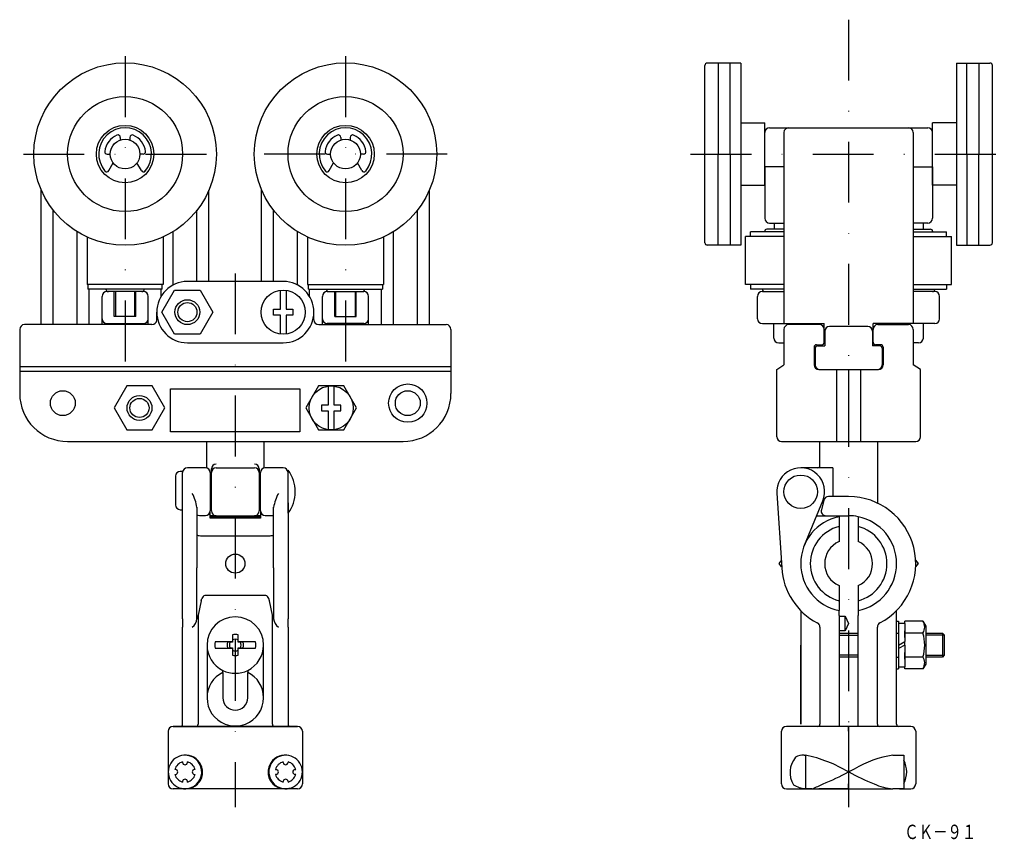
# Model space of a CAD drawing. Extents: x 2573 to 2779, y 166 to 337.
import ezdxf
from ezdxf.enums import TextEntityAlignment as Align

# ---------------------------------------------------------------- set-up
doc = ezdxf.new("R2010")
doc.units = 0
doc.linetypes.add('DASHDOT', pattern=[25.4, 12.7, -6.35, 0, -6.35])
doc.layers.add('1', color=7, linetype='CONTINUOUS')
doc.styles.add('MDRAFSTD', font='TXT', dxfattribs={"bigfont": 'BIGFONT'})

msp = doc.modelspace()

# ---------------------------------------------------------------- linework, layer by layer
at = {"layer": '1', "color": 7, "linetype": 'DASHDOT'}
for p, q in [((2746.45, 336.96), (2746.45, 172.54)), ((2595.45, 329.32), (2595.45, 262.96)), ((2641.45, 329.32), (2641.45, 262.96)), ((2574.23, 308.9), (2615.44, 308.9)), ((2662.67, 308.9), (2621.46, 308.9)), ((2713.45, 308.9), (2778.94, 308.9)), ((2618.45, 283.97), (2618.45, 172.54))]:
    msp.add_line(p, q, dxfattribs=at)
at = {"layer": '1', "color": 7, "linetype": 'CONTINUOUS'}
for p, q in [((2716.45, 290.4), (2716.45, 327.4)), ((2723.95, 327.9), (2716.95, 327.9)), ((2719.25, 327.9), (2719.25, 308.9)), ((2721.75, 308.9), (2721.75, 327.9)), ((2723.95, 327.9), (2723.95, 289.9)), ((2768.95, 327.9), (2768.95, 289.9)), ((2768.95, 327.9), (2775.95, 327.9)), ((2771.15, 308.9), (2771.15, 327.9)), ((2773.65, 327.9), (2773.65, 308.9)), ((2776.45, 290.4), (2776.45, 327.4)), ((2723.95, 315.4), (2728.95, 315.4)), ((2728.95, 302.4), (2728.95, 315.4)), ((2763.95, 302.4), (2763.95, 315.4)), ((2768.95, 315.4), (2763.95, 315.4)), ((2594.45, 312.39), (2594.45, 311.84)), ((2596.45, 312.39), (2596.45, 311.84)), ((2640.45, 312.39), (2640.45, 311.84)), ((2642.45, 312.39), (2642.45, 311.84)), ((2729.95, 314.4), (2762.95, 314.4)), ((2732.95, 313.4), (2732.95, 273.5)), ((2759.95, 313.4), (2759.95, 273.5)), ((2591.68, 308.9), (2592.35, 308.9)), ((2599.22, 308.9), (2598.55, 308.9)), ((2637.68, 308.9), (2638.35, 308.9)), ((2645.22, 308.9), (2644.55, 308.9)), ((2719.25, 289.9), (2719.25, 308.9)), ((2721.75, 308.9), (2721.75, 289.9)), ((2771.15, 308.9), (2771.15, 289.9)), ((2773.65, 289.9), (2773.65, 308.9)), ((2592.05, 305.44), (2592.97, 307.04)), ((2598.84, 305.44), (2597.93, 307.04)), ((2638.05, 305.44), (2638.97, 307.04)), ((2644.84, 305.44), (2643.93, 307.04)), ((2732.95, 306.22), (2728.95, 306.22)), ((2728.95, 306.22), (2728.95, 295.5)), ((2759.95, 306.22), (2763.95, 306.22)), ((2763.95, 306.22), (2763.95, 295.5)), ((2723.95, 302.4), (2728.95, 302.4)), ((2768.95, 302.4), (2763.95, 302.4)), ((2577.95, 273.3), (2577.95, 301.38)), ((2612.95, 282.3), (2612.95, 301.38)), ((2623.95, 282.3), (2623.95, 301.38)), ((2658.95, 273.3), (2658.95, 301.38)), ((2580.45, 273.4), (2580.45, 297.16)), ((2610.45, 282.3), (2610.45, 297.16)), ((2626.45, 282.3), (2626.45, 297.16)), ((2656.45, 273.4), (2656.45, 297.16)), ((2729.95, 294.5), (2732.95, 294.5)), ((2730.9, 294.5), (2730.9, 293.2)), ((2762.95, 294.5), (2759.95, 294.5)), ((2762, 294.5), (2762, 293.2)), ((2585.45, 273.3), (2585.45, 292.69)), ((2605.45, 281.56), (2605.45, 292.69)), ((2631.45, 281.56), (2631.45, 292.69)), ((2651.45, 273.3), (2651.45, 292.69)), ((2732.95, 292.7), (2726, 292.7)), ((2726, 291.7), (2726, 292.7)), ((2732.95, 293.2), (2729.4, 293.2)), ((2759.95, 293.2), (2763.5, 293.2)), ((2759.95, 292.7), (2766.9, 292.7)), ((2766.9, 291.7), (2766.9, 292.7)), ((2587.5, 291.59), (2587.5, 281.7)), ((2603.4, 291.59), (2603.4, 281.7)), ((2633.5, 291.59), (2633.5, 281.7)), ((2649.4, 291.59), (2649.4, 281.7)), ((2723.95, 289.9), (2716.95, 289.9)), ((2732.95, 291.7), (2724.95, 291.7)), ((2724.95, 281.7), (2724.95, 291.7)), ((2759.95, 291.7), (2767.95, 291.7)), ((2767.95, 281.7), (2767.95, 291.7)), ((2768.95, 289.9), (2775.95, 289.9)), ((2603.4, 281.7), (2587.5, 281.7)), ((2587.7, 281.7), (2587.7, 280.7)), ((2603.2, 280.7), (2603.2, 281.7)), ((2628.45, 282.3), (2608.45, 282.3)), ((2633.5, 281.7), (2649.4, 281.7)), ((2633.7, 280.7), (2633.7, 281.7)), ((2649.2, 281.7), (2649.2, 280.7)), ((2732.95, 281.7), (2724.95, 281.7)), ((2726, 281.7), (2726, 280.7)), ((2759.95, 281.7), (2767.95, 281.7)), ((2766.9, 281.7), (2766.9, 280.7)), ((2603.2, 280.7), (2587.7, 280.7)), ((2587.95, 273.3), (2587.95, 280.7)), ((2599.25, 280.2), (2591.65, 280.2)), ((2593.2, 275), (2593.2, 280.2)), ((2593.45, 280.2), (2593.45, 275)), ((2597.45, 275), (2597.45, 280.2)), ((2597.7, 275), (2597.7, 280.2)), ((2602.95, 279.17), (2602.95, 280.7)), ((2603.14, 275.9), (2605.79, 280.5)), ((2605.79, 280.5), (2611.11, 280.5)), ((2611.11, 280.5), (2613.76, 275.9)), ((2627.85, 276.5), (2627.85, 280.46)), ((2629.05, 280.46), (2629.05, 276.5)), ((2633.7, 280.7), (2649.2, 280.7)), ((2633.95, 279.17), (2633.95, 280.7)), ((2637.65, 280.2), (2645.25, 280.2)), ((2639.2, 275), (2639.2, 280.2)), ((2639.45, 275), (2639.45, 280.2)), ((2643.45, 280.2), (2643.45, 275)), ((2643.7, 275), (2643.7, 280.2)), ((2648.95, 273.3), (2648.95, 280.7)), ((2732.95, 280.7), (2726, 280.7)), ((2728.45, 280.2), (2732.95, 280.2)), ((2728.95, 280.2), (2732.95, 280.2)), ((2759.95, 280.7), (2766.9, 280.7)), ((2764.45, 280.2), (2759.95, 280.2)), ((2590.65, 273.4), (2590.65, 279.2)), ((2600.25, 273.3), (2600.25, 279.2)), ((2636.65, 273.3), (2636.65, 279.2)), ((2646.25, 273.4), (2646.25, 279.2)), ((2727.45, 274.5), (2727.45, 279.2)), ((2765.45, 274.5), (2765.45, 279.2)), ((2602.05, 274.3), (2602.05, 275.9)), ((2605.79, 271.3), (2603.14, 275.9)), ((2613.76, 275.9), (2611.11, 271.3)), ((2626.45, 275.3), (2626.45, 276.5)), ((2626.45, 276.5), (2627.85, 276.5)), ((2629.05, 276.5), (2630.45, 276.5)), ((2630.45, 276.5), (2630.45, 275.3)), ((2634.85, 274.3), (2634.85, 275.9)), ((2591.65, 273.5), (2599.25, 273.5)), ((2597.7, 275), (2593.2, 275)), ((2627.85, 275.3), (2626.45, 275.3)), ((2627.85, 271.34), (2627.85, 275.3)), ((2630.45, 275.3), (2629.05, 275.3)), ((2629.05, 275.3), (2629.05, 271.34)), ((2645.25, 273.5), (2637.65, 273.5)), ((2639.2, 275), (2643.7, 275)), ((2728.45, 273.5), (2741.35, 273.5)), ((2730.85, 270.5), (2730.85, 273.5)), ((2741.35, 269.6), (2741.35, 273.5)), ((2764.45, 273.5), (2751.55, 273.5)), ((2751.55, 269.6), (2751.55, 273.5)), ((2762.05, 270.5), (2762.05, 273.5)), ((2573.45, 272.3), (2573.45, 258.9)), ((2601.05, 273.3), (2574.45, 273.3)), ((2611.11, 271.3), (2605.79, 271.3)), ((2635.85, 273.3), (2662.45, 273.3)), ((2663.45, 272.3), (2663.45, 258.9)), ((2732.95, 272.3), (2732.95, 264.9)), ((2740.35, 273.3), (2733.95, 273.3)), ((2741.45, 271.9), (2741.45, 268.85)), ((2750.45, 272.9), (2742.45, 272.9)), ((2751.45, 271.9), (2751.45, 268.85)), ((2752.55, 273.3), (2758.95, 273.3)), ((2759.95, 272.3), (2759.95, 264.9)), ((2608.45, 269.5), (2628.45, 269.5)), ((2731.85, 269.5), (2732.95, 269.5)), ((2761.05, 269.5), (2759.95, 269.5)), ((2739.25, 268.6), (2739.25, 264.9)), ((2739.45, 268.35), (2739.45, 264.9)), ((2739.75, 269.1), (2740.85, 269.1)), ((2739.95, 268.85), (2741.45, 268.85)), ((2752.95, 268.85), (2751.45, 268.85)), ((2753.15, 269.1), (2752.05, 269.1)), ((2753.45, 268.35), (2753.45, 264.9)), ((2753.65, 268.6), (2753.65, 264.9)), ((2663.45, 264.5), (2573.45, 264.5)), ((2663.45, 263.5), (2573.45, 263.5)), ((2731.45, 263.9), (2732.95, 264.9)), ((2731.45, 249.9), (2731.45, 263.9)), ((2740.25, 263.9), (2752.65, 263.9)), ((2743.95, 263.9), (2743.95, 248.9)), ((2746.45, 263.9), (2746.45, 248.9)), ((2748.95, 263.9), (2748.95, 248.9)), ((2761.45, 263.9), (2759.95, 264.9)), ((2761.45, 249.9), (2761.45, 263.9)), ((2595.79, 260.5), (2593.14, 255.9)), ((2601.11, 260.5), (2595.79, 260.5)), ((2603.76, 255.9), (2601.11, 260.5)), ((2604.95, 250.9), (2604.95, 259.9)), ((2604.95, 259.9), (2631.95, 259.9)), ((2631.95, 259.9), (2631.95, 250.9)), ((2635.79, 260.5), (2633.14, 255.9)), ((2641.11, 260.5), (2635.79, 260.5)), ((2637.85, 260.46), (2637.85, 256.5)), ((2639.05, 256.5), (2639.05, 260.46)), ((2643.76, 255.9), (2641.11, 260.5)), ((2593.14, 255.9), (2595.79, 251.3)), ((2601.11, 251.3), (2603.76, 255.9)), ((2633.14, 255.9), (2635.79, 251.3)), ((2637.85, 256.5), (2636.45, 256.5)), ((2636.45, 256.5), (2636.45, 255.3)), ((2636.45, 255.3), (2637.85, 255.3)), ((2637.85, 255.3), (2637.85, 251.34)), ((2640.45, 256.5), (2639.05, 256.5)), ((2639.05, 251.34), (2639.05, 255.3)), ((2639.05, 255.3), (2640.45, 255.3)), ((2640.45, 255.3), (2640.45, 256.5)), ((2641.11, 251.3), (2643.76, 255.9)), ((2595.79, 251.3), (2601.11, 251.3)), ((2631.95, 250.9), (2604.95, 250.9)), ((2635.79, 251.3), (2641.11, 251.3)), ((2583.45, 248.9), (2653.45, 248.9)), ((2612.45, 248.9), (2612.45, 243.37)), ((2624.45, 243.37), (2624.45, 248.9)), ((2732.45, 248.9), (2760.45, 248.9)), ((2740.45, 243.9), (2740.45, 248.9)), ((2752.45, 248.9), (2752.45, 236.05)), ((2607.45, 242.66), (2606.95, 242.66)), ((2612.2, 243.4), (2608.45, 243.4)), ((2613.45, 242.4), (2613.45, 243.16)), ((2614.45, 243.4), (2622.45, 243.4)), ((2623.45, 243.16), (2623.45, 242.4)), ((2628.45, 243.4), (2624.7, 243.4)), ((2629.45, 236.08), (2629.45, 242.9)), ((2743.13, 243.4), (2736.45, 243.4)), ((2743.13, 243.4), (2743.13, 237.4)), ((2605.95, 241.66), (2605.95, 235.66)), ((2607.45, 238.14), (2607.45, 242.4)), ((2613.2, 242.4), (2613.2, 234.43)), ((2613.45, 240.9), (2613.2, 240.9)), ((2613.45, 234.4), (2613.45, 242.4)), ((2623.45, 242.4), (2623.45, 234.4)), ((2623.7, 240.9), (2623.45, 240.9)), ((2623.7, 234.43), (2623.7, 242.4)), ((2607.45, 222.55), (2607.45, 238.14)), ((2731.46, 238.08), (2732.48, 222.49)), ((2737.21, 227.25), (2741.06, 236.48)), ((2741.26, 236.64), (2740.76, 234.64)), ((2746.45, 237.4), (2742.23, 237.4)), ((2606.95, 234.66), (2607.45, 234.66)), ((2610.45, 235.15), (2610.45, 222.55)), ((2613.2, 235.9), (2613.45, 235.9)), ((2613.2, 232.9), (2613.2, 234.43)), ((2623.45, 235.9), (2623.7, 235.9)), ((2623.7, 234.43), (2623.7, 232.9)), ((2626.45, 222.55), (2626.45, 235.15)), ((2629.45, 233.9), (2629.45, 236.08)), ((2629.45, 236.08), (2629.45, 222.55)), ((2611.45, 233.43), (2612.2, 233.43)), ((2614.45, 233.4), (2613.2, 233.4)), ((2613.2, 233.2), (2623.7, 233.2)), ((2623.7, 232.9), (2613.2, 232.9)), ((2614.45, 233.4), (2622.45, 233.4)), ((2623.7, 233.4), (2622.45, 233.4)), ((2624.7, 233.43), (2625.45, 233.43)), ((2739.57, 232.9), (2739.78, 233.4)), ((2739.78, 233.4), (2741.73, 233.4)), ((2741.73, 233.4), (2746.45, 233.4)), ((2744.45, 233.2), (2744.45, 231.15)), ((2748.45, 233.2), (2748.45, 231.15)), ((2744.45, 231.15), (2744.45, 227.98)), ((2748.45, 231.15), (2748.45, 227.98)), ((2611.45, 229.21), (2625.45, 229.21)), ((2760.43, 224.1), (2760.95, 223.41)), ((2607.45, 211.9), (2607.45, 222.55)), ((2610.45, 211.9), (2610.45, 222.55)), ((2626.45, 222.55), (2626.45, 211.9)), ((2629.45, 222.55), (2629.45, 211.9)), ((2731.95, 223.41), (2732.38, 223.98)), ((2731.95, 223.39), (2731.95, 223.41)), ((2732.46, 222.71), (2731.95, 223.39)), ((2760.95, 223.39), (2760.43, 222.71)), ((2760.95, 223.39), (2760.95, 223.41)), ((2744.45, 218.82), (2744.45, 215.66)), ((2748.45, 218.82), (2748.45, 215.66)), ((2611.3, 215.66), (2611.45, 216.15)), ((2624.82, 216.77), (2612.08, 216.77)), ((2625.6, 215.66), (2625.45, 216.15)), ((2611.3, 215.66), (2610.7, 212.62)), ((2626.2, 212.62), (2625.6, 215.66)), ((2744.45, 215.66), (2744.45, 213.6)), ((2748.45, 215.66), (2748.45, 213.6)), ((2607.45, 211.9), (2607.45, 210.14)), ((2610.45, 211.87), (2610.45, 211.9)), ((2610.7, 212.62), (2610.64, 212.53)), ((2610.7, 212.62), (2610.7, 189.9)), ((2626.27, 212.51), (2626.2, 212.62)), ((2626.2, 189.9), (2626.2, 212.62)), ((2626.45, 211.9), (2626.45, 211.87)), ((2629.45, 210.14), (2629.45, 211.9)), ((2736.45, 213.6), (2736.45, 189.9)), ((2736.45, 212.3), (2736.45, 206.4)), ((2744.45, 212.59), (2744.45, 213.6)), ((2744.45, 212.59), (2744.45, 189.9)), ((2744.45, 212.4), (2745.75, 212.4)), ((2745.75, 209.4), (2745.75, 212.4)), ((2745.75, 212.4), (2746.45, 210.9)), ((2748.45, 213.6), (2748.45, 212.59)), ((2748.45, 189.9), (2748.45, 212.59)), ((2756.45, 189.9), (2756.45, 213.6)), ((2607.45, 189.9), (2607.45, 210.14)), ((2629.45, 210.14), (2629.45, 189.9)), ((2740.45, 210.14), (2740.45, 189.9)), ((2746.45, 210.9), (2745.75, 209.4)), ((2752.45, 189.9), (2752.45, 210.14)), ((2756.45, 211.4), (2756.85, 211.4)), ((2756.85, 211.4), (2756.85, 210.93)), ((2756.85, 211), (2758.15, 211)), ((2756.85, 210.93), (2756.85, 209.38)), ((2761.95, 211.4), (2758.15, 211.4)), ((2758.15, 210.93), (2758.15, 211.4)), ((2758.15, 210.93), (2758.15, 209.38)), ((2761.95, 211.4), (2762.55, 210.36)), ((2762.55, 210.36), (2762.55, 202.44)), ((2617.85, 208.51), (2617.85, 207.05)), ((2619.05, 207.05), (2619.05, 208.51)), ((2745.75, 209.4), (2744.45, 209.4)), ((2744.45, 208.9), (2748.45, 208.9)), ((2744.45, 208.47), (2748.45, 208.47)), ((2756.45, 208.9), (2756.85, 208.9)), ((2756.85, 209.38), (2756.85, 208.9)), ((2756.85, 209.38), (2756.85, 208.9)), ((2756.85, 208.9), (2756.85, 207.95)), ((2756.85, 208.9), (2756.85, 207.95)), ((2756.85, 207.95), (2756.85, 206.4)), ((2758.15, 208.9), (2758.15, 209.38)), ((2758.15, 209.38), (2758.15, 208.9)), ((2761.95, 208.9), (2758.15, 208.9)), ((2758.15, 207.95), (2758.15, 208.9)), ((2758.15, 208.9), (2758.15, 207.95)), ((2758.15, 207.95), (2758.15, 207.15)), ((2762.55, 208.9), (2766.01, 208.9)), ((2766.45, 208.47), (2762.55, 208.47)), ((2766.01, 208.9), (2766.01, 203.9)), ((2766.01, 208.9), (2766.41, 208.5)), ((2766.41, 208.5), (2766.45, 208.47)), ((2766.45, 204.33), (2766.45, 208.47)), ((2612.55, 206.4), (2612.55, 195.4)), ((2617.85, 207.05), (2614.22, 207.05)), ((2614.22, 205.75), (2617.85, 205.75)), ((2617.85, 207), (2616.85, 207)), ((2616.85, 205.8), (2617.85, 205.8)), ((2617.85, 207.05), (2617.85, 207)), ((2617.85, 205.8), (2617.85, 205.75)), ((2617.85, 205.75), (2617.85, 204.3)), ((2622.68, 207.05), (2619.05, 207.05)), ((2619.05, 207), (2619.05, 207.05)), ((2620.05, 207), (2619.05, 207)), ((2619.05, 205.8), (2620.05, 205.8)), ((2619.05, 205.75), (2619.05, 205.8)), ((2619.05, 204.3), (2619.05, 205.75)), ((2619.05, 205.75), (2622.68, 205.75)), ((2624.35, 195.4), (2624.35, 206.4)), ((2736.45, 195.4), (2736.45, 206.4)), ((2756.85, 206.4), (2758.15, 207.15)), ((2758.15, 206.4), (2756.85, 205.65)), ((2756.85, 206.4), (2756.85, 205.65)), ((2756.85, 205.65), (2756.85, 204.85)), ((2758.15, 206.4), (2758.15, 207.15)), ((2758.15, 206.4), (2758.15, 204.85)), ((2748.45, 204.3), (2744.45, 204.3)), ((2748.45, 203.9), (2744.45, 203.9)), ((2756.45, 203.9), (2756.85, 203.9)), ((2756.85, 204.85), (2756.85, 203.9)), ((2756.85, 204.85), (2756.85, 203.9)), ((2756.85, 203.9), (2756.85, 203.43)), ((2756.85, 203.9), (2756.85, 203.43)), ((2758.15, 203.9), (2758.15, 204.85)), ((2758.15, 204.85), (2758.15, 203.9)), ((2761.95, 203.9), (2758.15, 203.9)), ((2758.15, 203.43), (2758.15, 203.9)), ((2758.15, 203.9), (2758.15, 203.43)), ((2762.55, 204.3), (2766.41, 204.3)), ((2766.01, 203.9), (2762.55, 203.9)), ((2766.41, 204.3), (2766.01, 203.9)), ((2766.45, 204.33), (2766.41, 204.3)), ((2756.45, 201.4), (2756.85, 201.4)), ((2756.85, 203.43), (2756.85, 201.88)), ((2756.85, 201.88), (2756.85, 201.4)), ((2758.15, 201.8), (2756.85, 201.8)), ((2758.15, 203.43), (2758.15, 201.88)), ((2758.15, 201.4), (2758.15, 201.88)), ((2761.95, 201.4), (2758.15, 201.4)), ((2762.55, 202.44), (2761.95, 201.4)), ((2615.85, 200.7), (2615.85, 201.11)), ((2615.85, 200.7), (2615.85, 195.4)), ((2621.05, 201.11), (2621.05, 200.7)), ((2621.05, 195.4), (2621.05, 200.7)), ((2736.45, 189.9), (2736.45, 195.4)), ((2605.45, 189.4), (2631.45, 189.4)), ((2606.95, 189.4), (2605.45, 189.4)), ((2629.95, 189.4), (2606.95, 189.4)), ((2631.45, 189.4), (2629.95, 189.4)), ((2746.45, 189.4), (2733.45, 189.4)), ((2744.45, 189.9), (2744.45, 189.4)), ((2746.45, 188.4), (2746.45, 189.4)), ((2759.45, 189.4), (2746.45, 189.4)), ((2746.45, 189.4), (2746.45, 188.4)), ((2748.45, 189.4), (2748.45, 189.9)), ((2604.45, 188.4), (2604.45, 177.4)), ((2604.45, 188.4), (2604.45, 177.4)), ((2632.45, 188.4), (2632.45, 177.4)), ((2632.45, 188.4), (2632.45, 177.4)), ((2732.45, 177.4), (2732.45, 188.4)), ((2746.45, 188.4), (2746.45, 177.4)), ((2746.45, 188.4), (2746.45, 177.4)), ((2760.45, 188.4), (2760.45, 177.4)), ((2737.19, 183.42), (2737.45, 183.39)), ((2737.45, 183.44), (2737.45, 176.4)), ((2755.7, 183.4), (2757.95, 183.4)), ((2757.95, 183.4), (2757.95, 176.4)), ((2607.45, 182), (2607.45, 181.9)), ((2608.45, 181.9), (2608.45, 182)), ((2628.45, 181.9), (2628.45, 182)), ((2629.45, 182), (2629.45, 181.9)), ((2605.95, 180.4), (2605.85, 180.4)), ((2605.85, 179.4), (2605.95, 179.4)), ((2610.05, 180.4), (2609.95, 180.4)), ((2609.95, 179.4), (2610.05, 179.4)), ((2626.85, 180.4), (2626.95, 180.4)), ((2626.95, 179.4), (2626.85, 179.4)), ((2630.95, 180.4), (2631.05, 180.4)), ((2631.05, 179.4), (2630.95, 179.4)), ((2607.45, 177.9), (2607.45, 177.8)), ((2608.45, 177.8), (2608.45, 177.9)), ((2628.45, 177.8), (2628.45, 177.9)), ((2629.45, 177.9), (2629.45, 177.8)), ((2746.45, 176.4), (2746.45, 177.4)), ((2746.45, 177.4), (2746.45, 176.4)), ((2631.45, 176.4), (2605.45, 176.4)), ((2612.2, 176.4), (2605.45, 176.4)), ((2631.45, 176.4), (2624.7, 176.4)), ((2733.45, 176.4), (2746.45, 176.4)), ((2738.76, 176.4), (2737.45, 176.4)), ((2746.45, 176.4), (2740.2, 176.4)), ((2746.45, 176.4), (2751.39, 176.4)), ((2746.45, 176.4), (2752.7, 176.4)), ((2751.39, 176.4), (2755.66, 176.4)), ((2757.95, 176.4), (2755.7, 176.4)), ((2757.08, 176.4), (2759.45, 176.4))]:
    msp.add_line(p, q, dxfattribs=at)
for centre, radius in [((2595.45, 308.9), 19.05), ((2641.45, 308.9), 19.05), ((2595.45, 308.9), 12), ((2641.45, 308.9), 12), ((2595.45, 308.9), 6), ((2641.45, 308.9), 6), ((2595.45, 308.9), 3.1), ((2641.45, 308.9), 3.1), ((2628.45, 275.9), 4.6), ((2608.45, 275.9), 2.6), ((2608.45, 275.9), 2), ((2582.45, 256.9), 2.6), ((2638.45, 255.9), 4.6), ((2654.45, 256.9), 4), ((2654.45, 256.9), 2.6), ((2598.45, 255.9), 2.6), ((2598.45, 255.9), 2), ((2736.45, 238.4), 3.5), ((2618.45, 223.4), 2)]:
    msp.add_circle(centre, radius, dxfattribs=at)
for centre, radius, start, end in [((2716.95, 327.4), 0.5, 90, 180), ((2775.95, 327.4), 0.5, 0, 90), ((2595.45, 308.9), 5.5, 319.9875, 220.0125), ((2595.45, 308.9), 4.3, 113.2496, 172.4392), ((2593.95, 312.39), 0.5, 0, 113.2496), ((2596.95, 312.39), 0.5, 66.7504, 180), ((2595.45, 308.9), 4.3, 7.5608, 66.7504), ((2641.45, 308.9), 5.5, 319.9875, 220.0125), ((2641.45, 308.9), 4.3, 113.2496, 172.4392), ((2639.95, 312.39), 0.5, 0, 113.2496), ((2642.95, 312.39), 0.5, 66.7504, 180), ((2641.45, 308.9), 4.3, 7.5608, 66.7504), ((2729.95, 313.4), 1, 90, 180), ((2733.95, 313.4), 1, 90, 180), ((2758.95, 313.4), 1, 0, 90), ((2762.95, 313.4), 1, 0, 90), ((2591.68, 309.4), 0.5, 172.4392, 270), ((2599.22, 309.4), 0.5, 270, 7.5608), ((2637.68, 309.4), 0.5, 172.4392, 270), ((2645.22, 309.4), 0.5, 270, 7.5608), ((2591.62, 305.69), 0.5, 220.0125, 330.3417), ((2599.28, 305.69), 0.5, 209.6583, 319.9875), ((2637.62, 305.69), 0.5, 220.0125, 330.3417), ((2645.28, 305.69), 0.5, 209.6583, 319.9875), ((2729.95, 295.5), 1, 180, 270), ((2762.95, 295.5), 1, 270, 0), ((2729.4, 292.7), 0.5, 90, 180), ((2763.5, 292.7), 0.5, 0, 90), ((2716.95, 290.4), 0.5, 180, 270), ((2775.95, 290.4), 0.5, 270, 0), ((2608.45, 275.9), 6.4, 90, 270), ((2628.45, 275.9), 6.4, 270, 90), ((2591.65, 279.2), 1, 90, 180), ((2591.95, 280.7), 0.5, 180, 270), ((2598.95, 280.7), 0.5, 270, 0), ((2599.25, 279.2), 1, 0, 90), ((2637.65, 279.2), 1, 90, 180), ((2637.95, 280.7), 0.5, 180, 270), ((2644.95, 280.7), 0.5, 270, 0), ((2645.25, 279.2), 1, 0, 90), ((2728.45, 279.2), 1, 90, 180), ((2728.95, 280.7), 0.5, 180, 270), ((2763.95, 280.7), 0.5, 270, 0), ((2764.45, 279.2), 1, 0, 90), ((2590.15, 273.4), 0.5, 348.463, 0), ((2591.65, 274.5), 1, 180, 270), ((2599.25, 274.5), 1, 270, 0), ((2601.05, 274.3), 1, 270, 0), ((2635.85, 274.3), 1, 180, 270), ((2637.65, 274.5), 1, 180, 270), ((2645.25, 274.5), 1, 270, 0), ((2646.75, 273.4), 0.5, 180, 191.537), ((2728.45, 274.5), 1, 180, 270), ((2764.45, 274.5), 1, 270, 0), ((2574.45, 272.3), 1, 90, 180), ((2662.45, 272.3), 1, 0, 90), ((2733.95, 272.3), 1, 90, 180), ((2740.35, 272.3), 1, 0, 90), ((2742.45, 271.9), 1, 90, 180), ((2750.45, 271.9), 1, 0, 90), ((2752.55, 272.3), 1, 90, 180), ((2758.95, 272.3), 1, 0, 90), ((2731.85, 270.5), 1, 180, 270), ((2740.85, 269.6), 0.5, 270, 0), ((2752.05, 269.6), 0.5, 180, 270), ((2761.05, 270.5), 1, 270, 0), ((2739.75, 268.6), 0.5, 90, 180), ((2739.95, 268.35), 0.5, 90, 180), ((2752.95, 268.35), 0.5, 0, 90), ((2753.15, 268.6), 0.5, 0, 90), ((2740.25, 264.9), 1, 180, 270), ((2740.45, 264.9), 1, 180, 270), ((2752.45, 264.9), 1, 270, 0), ((2752.65, 264.9), 1, 270, 0), ((2583.45, 258.9), 10, 180, 270), ((2653.45, 258.9), 10, 270, 0), ((2732.45, 249.9), 1, 180, 270), ((2760.45, 249.9), 1, 270, 0), ((2606.95, 241.66), 1, 90, 180), ((2608.45, 242.4), 1, 90, 180), ((2612.2, 242.4), 1, 0, 90), ((2614.45, 243.16), 1, 90, 180), ((2614.45, 242.4), 1, 90, 180), ((2622.45, 243.16), 1, 0, 90), ((2622.45, 242.4), 1, 0, 90), ((2624.7, 242.4), 1, 90, 180), ((2628.45, 242.4), 1, 0, 90), ((2623.45, 238.4), 7.5, 0, 36.8699), ((2736.45, 238.4), 5, 337.3801, 183.741), ((2739.95, 243.9), 0.5, 270, 0), ((2623.45, 238.4), 7.5, 323.1301, 0), ((2602.25, 233.98), 8.28, 8.0855, 29.6233), ((2634.62, 233.99), 8.25, 150.3381, 171.9531), ((2742.23, 236.4), 1, 90, 165.9638), ((2746.45, 223.4), 14, 297.8181, 90), ((2606.95, 235.66), 1, 180, 270), ((2612.2, 234.43), 1, 270, 0), ((2614.45, 234.4), 1, 180, 270), ((2622.45, 234.4), 1, 270, 0), ((2624.7, 234.43), 1, 180, 270), ((2741.73, 234.4), 1, 165.9638, 270), ((2611.31, 237), 3.57, 256.0718, 272.2384), ((2625.55, 237.6), 4.18, 268.6518, 282.466), ((2746.45, 223.4), 10, 101.537, 258.463), ((2746.45, 223.4), 10, 78.463, 90), ((2746.45, 223.4), 10, 281.537, 78.463), ((2746.45, 223.4), 8, 104.4775, 255.5225), ((2746.45, 223.4), 8, 104.4775, 255.5225), ((2746.45, 223.4), 8, 284.4775, 75.5225), ((2746.45, 223.4), 8, 284.4775, 75.5225), ((2611.4, 232.04), 2.83, 250.2642, 270.9), ((2625.5, 231.93), 2.72, 268.9052, 290.4255), ((2746.45, 223.4), 5, 113.5782, 246.4218), ((2746.45, 223.4), 5, 293.5782, 66.4218), ((2746.45, 223.4), 14, 183.741, 242.1819), ((2612.68, 215.53), 1.37, 115.764, 153.4419), ((2624.22, 215.53), 1.37, 26.5581, 64.236), ((2608.03, 212.11), 2.43, 305.6912, 354.3088), ((2611.7, 211.87), 1.25, 148.0548, 180.1366), ((2618.45, 206.4), 5.9, 0, 180), ((2625.2, 211.87), 1.25, 359.8803, 30.6927), ((2628.91, 212.14), 2.48, 186.2107, 233.7893), ((2739.45, 210.14), 1, 0, 62.1819), ((2753.45, 210.14), 1, 117.8181, 180), ((2760.12, 210.15), 2.21, 325.6426, 34.3574), ((2618.45, 206.4), 2.19, 74.0975, 105.9025), ((2618.45, 206.4), 1.22, 60.6216, 119.3784), ((2754.05, 206.4), 8.28, 342.4236, 17.5764), ((2618.45, 206.4), 5.9, 180, 243.8529), ((2618.45, 206.4), 4.28, 171.2676, 188.7324), ((2618.45, 206.4), 1.71, 159.4689, 200.5311), ((2618.45, 206.4), 1.22, 150.6216, 209.3784), ((2618.45, 206.4), 1.22, 330.6216, 29.3784), ((2618.45, 206.4), 1.71, 339.4689, 20.5311), ((2618.45, 206.4), 5.9, 296.1471, 0), ((2618.45, 206.4), 4.28, 351.2676, 8.7324), ((2618.45, 206.4), 1.22, 240.6216, 299.3784), ((2618.45, 206.4), 2.19, 254.0975, 285.9025), ((2759.77, 202.54), 2.57, 4.5648, 32.0914), ((2759.9, 202.72), 2.43, 327.3397, 0.6018), ((2618.45, 195.4), 5.9, 116.1471, 180), ((2618.45, 206.4), 5.9, 243.8529, 296.1471), ((2618.45, 195.4), 5.9, 0, 63.8529), ((2618.45, 195.4), 5.9, 180, 248.7809), ((2618.45, 195.4), 2.6, 180, 0), ((2618.45, 195.4), 5.9, 291.2191, 0), ((2605.45, 188.4), 1, 90, 180), ((2605.45, 188.4), 1, 90, 180), ((2606.95, 189.9), 0.5, 270, 0), ((2610.2, 189.9), 0.5, 270, 0), ((2618.45, 195.4), 5.9, 248.7827, 291.2173), ((2626.7, 189.9), 0.5, 180, 270), ((2629.95, 189.9), 0.5, 180, 270), ((2631.45, 188.4), 1, 0, 90), ((2631.45, 188.4), 1, 0, 90), ((2733.45, 188.4), 1, 90, 180), ((2739.95, 189.9), 0.5, 270, 0), ((2752.95, 189.9), 0.5, 180, 270), ((2756.95, 189.9), 0.5, 180, 270), ((2759.45, 188.4), 1, 0, 90), ((2607.95, 179.9), 3.5, 93.6663, 280.6873), ((2608.1, 179.89), 3.52, 314.9383, 96.1363), ((2607.95, 179.9), 3.5, 280.6873, 93.6663), ((2628.8, 179.89), 3.52, 83.8665, 225.059), ((2628.95, 179.9), 3.5, 86.3337, 259.3127), ((2628.95, 179.9), 3.5, 259.3127, 86.3337), ((2739.03, 179.81), 4.82, 139.2145, 212.124), ((2736.89, 180.81), 2.62, 83.4988, 124.9839), ((2731.46, 155.09), 28.97, 58.9103, 78.077), ((2758.79, 162.17), 21.45, 98.2734, 121.3903), ((2607.95, 179.9), 2.16, 103.4027, 166.5973), ((2607.95, 181.9), 0.5, 180, 0), ((2607.95, 179.9), 2.16, 13.4027, 76.5973), ((2628.95, 179.9), 2.16, 103.4027, 166.5973), ((2628.95, 181.9), 0.5, 180, 0), ((2628.95, 179.9), 2.16, 13.4027, 76.5973), ((2753.52, 179.9), 5.05, 331.2208, 28.7792), ((2607.95, 179.9), 2.16, 193.4027, 256.5973), ((2605.95, 179.9), 0.5, 270, 90), ((2607.95, 179.9), 2.16, 283.4027, 346.5973), ((2609.95, 179.9), 0.5, 90, 270), ((2628.95, 179.9), 2.16, 193.4027, 256.5973), ((2626.95, 179.9), 0.5, 270, 90), ((2628.95, 179.9), 2.16, 283.4027, 346.5973), ((2630.95, 179.9), 0.5, 90, 270), ((2712.27, 245.39), 73.86, 292.9952, 297.5377), ((2759.03, 156.8), 26.29, 115.7272, 118.5216), ((2779.4, 242.77), 70.97, 242.3558, 247.0806), ((2605.45, 177.4), 1, 180, 270), ((2605.45, 177.4), 1, 180, 270), ((2607.95, 177.9), 0.5, 0, 180), ((2608.28, 179.72), 3.28, 275.6349, 314.8915), ((2628.62, 179.72), 3.28, 225.117, 264.3567), ((2628.95, 177.9), 0.5, 0, 180), ((2631.45, 177.4), 1, 270, 0), ((2631.45, 177.4), 1, 270, 0), ((2733.45, 177.4), 1, 180, 270), ((2737.4, 180.66), 4.2, 234.3572, 270.6526), ((2722.96, 214.36), 41.18, 292.8229, 296.1783), ((2756.41, 187.42), 11.04, 245.1518, 266.3593), ((2759.45, 177.4), 1, 270, 0)]:
    msp.add_arc(centre, radius, start, end, dxfattribs=at)

# ---------------------------------------------------------------- texts
at = {"layer": '1', "color": 7, "linetype": 'CONTINUOUS', "style": 'MDRAFSTD', "oblique": 14.9998, "width": 0.8814}
msp.add_text('ＣＫ－９１', height=3, dxfattribs=at).set_placement((2758.07, 165.89), (2773.09, 165.89), align=Align.FIT)

doc.saveas('drawing.dxf')
